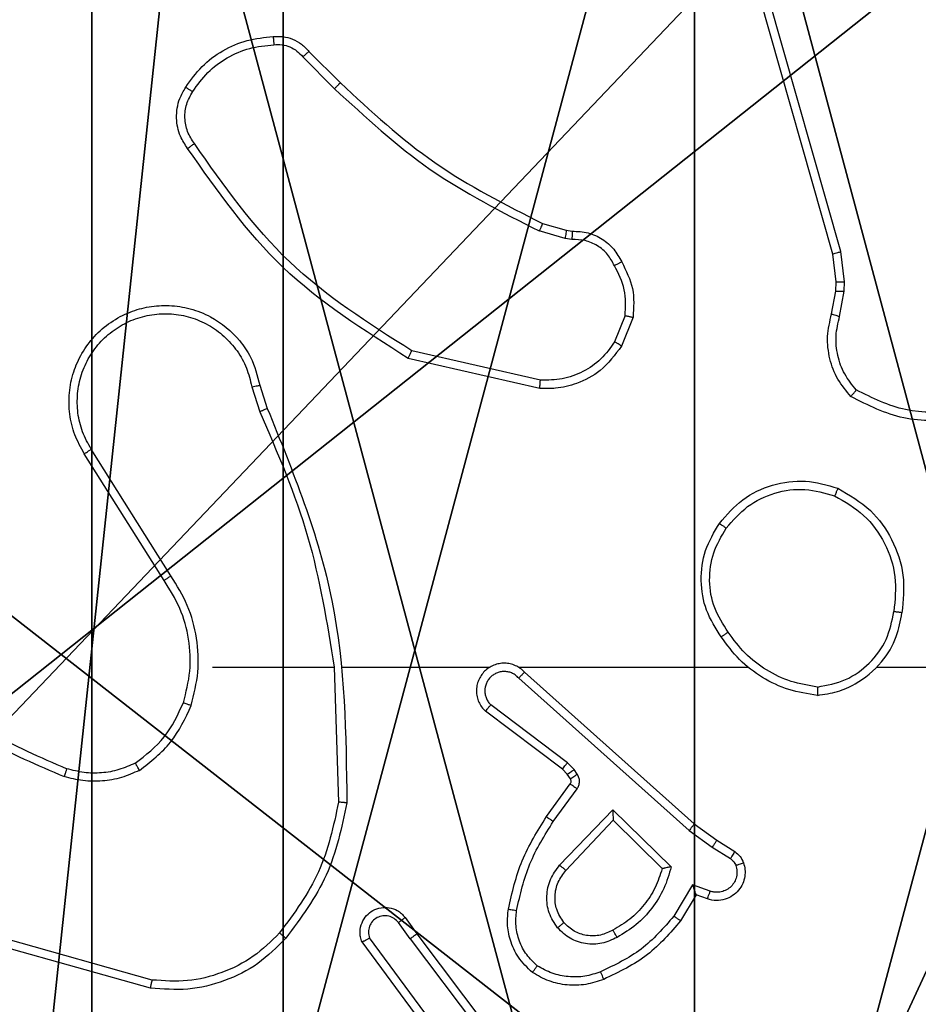
# Model space of a CAD drawing. Units: centimetres. Extents: x -325 to 323, y -237 to 237.
# Drawn here: x -148 to -146, y -75 to -72 of the extents above; entities that cross this region are included whole.
import ezdxf

# ---------------------------------------------------------------- set-up
doc = ezdxf.new("R2010")
doc.units = ezdxf.units.CM
doc.header["$LTSCALE"] = 2.54
doc.layers.get('0').update_dxf_attribs({"true_color": 0xff5454})
doc.layers.add('VP-EQ', color=7, linetype='Continuous', true_color=0x8a3492)
doc.layers.add('VP-HIC', color=6, linetype='Continuous')

# ---------------------------------------------------------------- blocks, each defined once
blk = doc.blocks.new('Komponent_46')
at = {"color": 59, "true_color": 0x614a34}
mesh = blk.add_polyface(dxfattribs=at)
corners = [(9, 0, 188.2241), (4.95, 0.2576, 188.2241), (4.95, 0, 188.2241), (8.7424, 4.0502, 188.2241), (9, 4.0502, 188.2241), (0, 0, 188.2241), (0.2576, 4.05, 188.2241), (0, 4.05, 188.2241), (4.05, 0, 188.2241), (0.2576, 4.95, 188.2241), (4.0498, 8.7424, 188.2241), (4.05, 0.2576, 188.2241), (4.9498, 8.7424, 188.2241), (4.9498, 9, 188.2241), (9, 9, 188.2241), (8.7424, 4.9502, 188.2241), (9, 4.9502, 188.2241), (0, 9, 188.2241), (0, 4.95, 188.2241), (4.0498, 9, 188.2241)]
mesh.append_faces([[corners[k] for k in face] for face in [(0, 1, 2), (3, 0, 4), (5, 6, 7), (14, 15, 16), (9, 17, 18)]], dxfattribs={"vtx0": -1, "color": 59})
mesh.append_faces([[corners[k] for k in face] for face in [(6, 8, 9), (10, 11, 12), (12, 1, 13), (13, 1, 14), (15, 1, 3), (17, 9, 19), (19, 9, 10)]], dxfattribs={"vtx0": -1, "vtx1": -1, "color": 59})
mesh.append_faces([[corners[k] for k in face] for face in [(1, 0, 3), (9, 8, 10), (14, 1, 15)]], dxfattribs={"vtx0": -1, "vtx1": -1, "vtx2": -1, "color": 59})
mesh.append_faces([[corners[k] for k in face] for face in [(6, 5, 8), (10, 8, 11), (12, 11, 1)]], dxfattribs={"vtx0": -1, "vtx2": -1, "color": 59})
mesh = blk.add_polyface(dxfattribs=at)
corners = [(4.0498, 9, 96.4647), (0, 4.95, 96.4647), (0, 9, 96.4647), (0.2576, 4.95, 96.4647), (0.2576, 4.05, 96.4647), (4.9498, 8.7424, 96.4647), (4.05, 0.2576, 96.4647), (4.0498, 8.7424, 96.4647), (4.95, 0.2576, 96.4647), (0, 0, 96.4647), (0, 4.05, 96.4647), (4.05, 0, 96.4647), (9, 9, 96.4647), (4.9498, 9, 96.4647), (4.95, 0, 96.4647), (8.7424, 4.9502, 96.4647), (9, 4.9502, 96.4647), (8.7424, 4.0502, 96.4647), (9, 0, 96.4647), (9, 4.0502, 96.4647)]
mesh.append_faces([[corners[k] for k in face] for face in [(0, 1, 2), (4, 9, 10), (12, 5, 13), (15, 12, 16), (18, 17, 19)]], dxfattribs={"vtx0": -1, "color": 59})
mesh.append_faces([[corners[k] for k in face] for face in [(1, 0, 3), (3, 0, 4), (5, 6, 7), (6, 5, 8), (9, 4, 11), (7, 4, 0), (11, 7, 6), (8, 12, 14), (14, 17, 18), (17, 14, 15)]], dxfattribs={"vtx0": -1, "vtx1": -1, "color": 59})
mesh.append_faces([[corners[k] for k in face] for face in [(11, 4, 7), (5, 12, 8), (14, 12, 15)]], dxfattribs={"vtx0": -1, "vtx1": -1, "vtx2": -1, "color": 59})
blk = doc.blocks.new('Grupuj_203')
at = {"color": 0}
mesh = blk.add_polyface(dxfattribs=at)
corners = [(0.2886, 0, 1.5), (0, 25.7902, 1.5), (0, 0.8098, 1.5), (0.2886, 26.6, 1.5), (9.3114, 0, 1.5), (9.3114, 26.6, 1.5), (9.6, 0.8098, 1.5), (9.6, 25.7902, 1.5)]
mesh.append_faces([[corners[k] for k in face] for face in [(0, 1, 2), (5, 6, 7)]], dxfattribs={"vtx0": -1, "color": 0})
mesh.append_faces([[corners[k] for k in face] for face in [(1, 0, 3), (3, 4, 5)]], dxfattribs={"vtx0": -1, "vtx1": -1, "color": 0})
mesh.append_faces([[corners[k] for k in face] for face in [(3, 0, 4), (5, 4, 6)]], dxfattribs={"vtx0": -1, "vtx2": -1, "color": 0})
mesh = blk.add_polyface(dxfattribs=at)
corners = [(0, 25.7902), (0.2886, 0), (0, 0.8098), (0.2886, 26.6), (9.3114, 0), (9.3114, 26.6), (9.6, 25.7902), (9.6, 0.8098)]
mesh.append_faces([[corners[k] for k in face] for face in [(0, 1, 2), (4, 6, 7)]], dxfattribs={"vtx0": -1, "color": 0})
mesh.append_faces([[corners[k] for k in face] for face in [(1, 3, 4)]], dxfattribs={"vtx0": -1, "vtx1": -1, "color": 0})
mesh.append_faces([[corners[k] for k in face] for face in [(1, 0, 3), (4, 3, 5), (4, 5, 6)]], dxfattribs={"vtx0": -1, "vtx2": -1, "color": 0})
blk = doc.blocks.new('3DGeom_3912_Defintion_1')
at = {"color": 18, "true_color": 0x030303, "yscale": 0.3564000000000001, "rotation": 360}
blk.add_blockref('Grupuj_203', (-4.7217, -4.7842, -0.4824), dxfattribs=at)
blk = doc.blocks.new('Grupuj_150')
at = {"color": 0, "extrusion": (8.93165e-17, -4.44089e-16, -1)}
blk.add_blockref('3DGeom_3912_Defintion_1', (-4.8783, 4.7842, -189.2417), dxfattribs=at)
at = {"color": 0}
blk.add_blockref('Komponent_46', (0.3, 0.3), dxfattribs=at)
blk = doc.blocks.new('noga_WOODEN_LOW')
at = {"color": 0}
blk.add_blockref('Grupuj_150', (0, 0), dxfattribs=at)
blk = doc.blocks.new('Grupuj_89')
at = {"color": 0}
for centre in [(2.187, 2.187), (2.187, 2.187, 9.3756), (2.187, 2.187), (2.187, 2.187, 9.3756), (2.187, 2.187), (2.187, 2.187, 9.3756), (2.187, 2.187), (2.187, 2.187, 9.3756), (2.187, 2.187), (2.187, 2.187, 9.3756), (2.187, 2.187), (2.187, 2.187, 9.3756), (2.187, 2.187), (2.187, 2.187, 9.3756), (2.187, 2.187), (2.187, 2.187, 9.3756), (2.187, 2.187), (2.187, 2.187, 9.3756), (2.187, 2.187), (2.187, 2.187, 9.3756), (2.187, 2.187), (2.187, 2.187, 9.3756), (2.187, 2.187), (2.187, 2.187, 9.3756), (2.187, 2.187), (2.187, 2.187, 9.3756)]:
    blk.add_circle(centre, 2.9088, dxfattribs=at)
mesh = blk.add_polyface(dxfattribs=at)
corners = [(-0.332, 3.6414), (-0.332, 0.7327), (-0.7217, 2.187), (0.7327, 4.7061), (0.7327, -0.332), (2.187, -0.7217), (2.187, 5.0958), (3.6414, 4.7061), (3.6414, -0.332), (4.7061, 3.6414), (4.7061, 0.7327), (5.0958, 2.187)]
mesh.append_faces([[corners[k] for k in face] for face in [(0, 1, 2), (10, 9, 11)]], dxfattribs={"vtx0": -1, "color": 0})
mesh.append_faces([[corners[k] for k in face] for face in [(1, 3, 4), (4, 3, 5), (5, 7, 8), (8, 9, 10)]], dxfattribs={"vtx0": -1, "vtx1": -1, "color": 0})
mesh.append_faces([[corners[k] for k in face] for face in [(1, 0, 3), (5, 3, 6), (5, 6, 7), (8, 7, 9)]], dxfattribs={"vtx0": -1, "vtx2": -1, "color": 0})
mesh = blk.add_polyface(dxfattribs=at)
corners = [(-0.332, 0.7327, 9.3756), (-0.332, 3.6414, 9.3756), (-0.7217, 2.187, 9.3756), (0.7327, -0.332, 9.3756), (0.7327, 4.7061, 9.3756), (2.187, -0.7217, 9.3756), (2.187, 5.0958, 9.3756), (3.6414, -0.332, 9.3756), (3.6414, 4.7061, 9.3756), (4.7061, 0.7327, 9.3756), (4.7061, 3.6414, 9.3756), (5.0958, 2.187, 9.3756)]
mesh.append_faces([[corners[k] for k in face] for face in [(0, 1, 2), (10, 9, 11)]], dxfattribs={"vtx0": -1, "color": 0})
mesh.append_faces([[corners[k] for k in face] for face in [(1, 3, 4), (4, 5, 6), (6, 7, 8), (8, 9, 10)]], dxfattribs={"vtx0": -1, "vtx1": -1, "color": 0})
mesh.append_faces([[corners[k] for k in face] for face in [(1, 0, 3), (4, 3, 5), (6, 5, 7), (8, 7, 9)]], dxfattribs={"vtx0": -1, "vtx2": -1, "color": 0})
mesh = blk.add_polyface(dxfattribs=at)
corners = [(3.6414, 4.7061), (4.7061, 3.6414, 9.3756), (4.7061, 3.6414), (3.6414, 4.7061, 9.3756)]
mesh.append_faces([[corners[k] for k in face] for face in [(0, 1, 2), (1, 0, 3)]], dxfattribs={"vtx0": -1, "color": 0})
blk = doc.blocks.new('Grupuj_82')
at = {"color": 0}
mesh = blk.add_polyface(dxfattribs=at)
corners = [(9.2052, 0, 0.5), (0.8825, 6.5, 0.5), (0.8825, 0, 0.5), (9.2052, 6.5, 0.5)]
mesh.append_faces([[corners[k] for k in face] for face in [(0, 1, 2), (1, 0, 3)]], dxfattribs={"vtx0": -1, "color": 0})
mesh = blk.add_polyface(dxfattribs=at)
corners = [(9.1365, 6.5), (0.9511, 0), (0.9511, 6.5), (9.1365, 0)]
mesh.append_faces([[corners[k] for k in face] for face in [(0, 1, 2), (1, 0, 3)]], dxfattribs={"vtx0": -1, "color": 0})
blk = doc.blocks.new('Grupuj_62')
at = {"color": 0}
for name, p in [('Grupuj_82', (0, 0, 9.5033)), ('Grupuj_89', (2.9313, 1.0733, 0.2))]:
    blk.add_blockref(name, p, dxfattribs=at)
blk = doc.blocks.new('kotwa_WOODEN_LOW')
at = {"color": 254, "true_color": 0xe2e2e2}
blk.add_blockref('Grupuj_62', (0, 0), dxfattribs=at)
blk = doc.blocks.new('Grupuj_63')
at = {"color": 0}
for name, p in [('noga_WOODEN_LOW', (0.33, 0, -86.6607)), ('kotwa_WOODEN_LOW', (0, 1.4226, -0.2))]:
    blk.add_blockref(name, p, dxfattribs=at)
blk = doc.blocks.new('Grupuj_1')
at = {"color": 0}
blk.add_blockref('Grupuj_63', (20.8113, 8.2473, 0.1726), dxfattribs=at)
blk = doc.blocks.new('1437')
at = {"color": 7, "linetype": 'Continuous', "lineweight": 25}
for p, q in [((1700.6242, 530.6205), (1700.1914, 532.1419)), ((1700.6438, 530.6262), (1700.2111, 532.1472)), ((1699.3601, 531.109), (1699.4358, 531.0332)), ((1699.345, 531.0962), (1699.4217, 531.0195)), ((1699.9782, 530.6581), (1699.9159, 530.6761)), ((1699.9239, 530.6941), (1699.9808, 530.6777)), ((1699.9808, 530.6777), (1699.9953, 530.6757)), ((1699.9946, 530.6559), (1699.9782, 530.6581)), ((1700.6321, 530.5537), (1700.6242, 530.6205)), ((1700.6524, 530.553), (1700.6438, 530.6262)), ((1700.6311, 530.5312), (1700.6321, 530.5537)), ((1700.6514, 530.5305), (1700.6524, 530.553)), ((1700.6211, 530.4758), (1700.6311, 530.5312)), ((1700.6405, 530.4699), (1700.6514, 530.5305)), ((1700.1227, 530.4718), (1700.0975, 530.4086)), ((1700.1421, 530.4679), (1700.1145, 530.3982)), ((1699.9169, 530.2962), (1699.5996, 530.3687)), ((1699.9186, 530.3163), (1699.6081, 530.387)), ((1699.2221, 530.3004), (1699.2417, 530.2395)), ((1699.2418, 530.3037), (1699.2596, 530.248)), ((1699.0103, 529.8328), (1698.818, 530.1386)), ((1699.0269, 529.844), (1698.8348, 530.1494)), ((1699.1272, 529.6234), (1699.4209, 529.6234)), ((1699.4206, 529.6234), (1699.4316, 529.298)), ((1699.441, 529.6234), (1699.7965, 529.6234)), ((1699.8656, 529.6234), (1700.4197, 529.6234)), ((1699.8801, 529.6116), (1700.2897, 529.2452)), ((1700.73, 529.6234), (1702.3272, 529.6234)), ((1699.8661, 529.5974), (1700.2774, 529.2294)), ((1699.9716, 529.3771), (1699.7858, 529.5173)), ((1699.9839, 529.393), (1699.7988, 529.5326)), ((1699.9998, 529.3763), (1699.9839, 529.393)), ((1699.9832, 529.365), (1699.9716, 529.3771)), ((1700.0074, 529.3654), (1699.9998, 529.3763)), ((1699.9908, 529.354), (1699.9832, 529.365)), ((1699.9332, 529.2629), (1699.9906, 529.3419)), ((1699.9496, 529.2512), (1700.007, 529.3301)), ((1699.9649, 529.1458), (1700.0933, 529.2791)), ((1700.0933, 529.2791), (1700.2341, 529.1419)), ((1699.9802, 529.1331), (1700.0938, 529.2541)), ((1700.0938, 529.2541), (1700.2123, 529.1375)), ((1700.2774, 529.2294), (1700.3333, 529.1896)), ((1700.2897, 529.2452), (1700.3443, 529.2062)), ((1700.3443, 529.2062), (1700.3874, 529.1786)), ((1700.3333, 529.1896), (1700.3769, 529.1616)), ((1700.2859, 529.0981), (1700.2405, 529.0227)), ((1700.3283, 529.0829), (1700.2859, 529.0981)), ((1700.2944, 529.0739), (1700.2568, 529.0116)), ((1700.3214, 529.0642), (1700.2944, 529.0739)), ((1699.5919, 529.0193), (1699.6204, 528.9805)), ((1699.6044, 528.9684), (1699.5759, 529.0074)), ((1698.9819, 528.8687), (1698.6288, 528.9679)), ((1699.6742, 528.7428), (1699.5059, 528.9702)), ((1699.6044, 528.9684), (1699.8305, 528.6687)), ((1699.6204, 528.9805), (1699.8457, 528.6818)), ((1698.9777, 528.8492), (1698.6225, 528.949)), ((1699.6585, 528.7304), (1699.4882, 528.9606))]:
    blk.add_line(p, q, dxfattribs=at)
for points, knots in [([(1699.0627, 531.0228), (1699.075, 531.0402), (1699.0995, 531.075), (1699.1513, 531.1132), (1699.2102, 531.1392), (1699.2526, 531.1431), (1699.2738, 531.1451)], [0, 0, 0, 0, 0.250011, 0.50002, 0.750035, 1, 1, 1, 1]), ([(1699.2738, 531.1451), (1699.2816, 531.1455), (1699.2975, 531.1463), (1699.3211, 531.1398), (1699.3431, 531.1278), (1699.3544, 531.1153), (1699.3601, 531.109)], [0, 0, 0, 0, 0.239912, 0.4868, 0.73998, 1, 1, 1, 1]), ([(1699.2738, 531.1451), (1699.2738, 531.1448), (1699.2738, 531.1442), (1699.2742, 531.1399), (1699.2747, 531.1334), (1699.2751, 531.1281), (1699.2753, 531.1255)], [0, 0, 0, 0, 0.242376, 0.489616, 0.741843, 1, 1, 1, 1]), ([(1699.0795, 531.0123), (1699.0909, 531.0284), (1699.1137, 531.0606), (1699.162, 531.0955), (1699.2164, 531.1199), (1699.2556, 531.1236), (1699.2753, 531.1255)], [0, 0, 0, 0, 0.249852, 0.500057, 0.750103, 1, 1, 1, 1]), ([(1699.2753, 531.1255), (1699.2819, 531.1259), (1699.2951, 531.1266), (1699.3145, 531.1211), (1699.3319, 531.1112), (1699.3406, 531.1012), (1699.345, 531.0962)], [0, 0, 0, 0, 0.250144, 0.499924, 0.750242, 1, 1, 1, 1]), ([(1699.3601, 531.109), (1699.3599, 531.1088), (1699.3595, 531.1086), (1699.3571, 531.1065), (1699.3542, 531.1041), (1699.3515, 531.1018), (1699.3484, 531.0991), (1699.3461, 531.0971), (1699.345, 531.0962)], [0, 0, 0, 0, 0.212764, 0.449228, 0.577825, 0.712026, 0.852786, 1, 1, 1, 1]), ([(1699.4358, 531.0332), (1699.4356, 531.033), (1699.4351, 531.0326), (1699.4319, 531.0295), (1699.4272, 531.0249), (1699.4235, 531.0213), (1699.4217, 531.0195)], [0, 0, 0, 0, 0.250027, 0.499775, 0.748779, 1, 1, 1, 1]), ([(1699.4358, 531.0332), (1699.5093, 530.9654), (1699.6562, 530.8296), (1699.8347, 530.7393), (1699.9239, 530.6941)], [0, 0, 0, 0, 0.50002, 1, 1, 1, 1]), ([(1699.0673, 530.8752), (1699.0609, 530.8848), (1699.0464, 530.9069), (1699.0381, 530.9494), (1699.0442, 530.9912), (1699.0575, 531.0139), (1699.0627, 531.0228)], [0, 0, 0, 0, 0.218481, 0.500109, 0.804022, 1, 1, 1, 1]), ([(1699.0837, 530.8869), (1699.0776, 530.8963), (1699.0652, 530.9152), (1699.0591, 530.9489), (1699.063, 530.9829), (1699.074, 531.0025), (1699.0795, 531.0123)], [0, 0, 0, 0, 0.2501045, 0.5000293, 0.7499626, 1, 1, 1, 1]), ([(1699.0627, 531.0228), (1699.0629, 531.0227), (1699.0634, 531.0225), (1699.0662, 531.0207), (1699.0695, 531.0187), (1699.0725, 531.0168), (1699.0759, 531.0146), (1699.0783, 531.0131), (1699.0795, 531.0123)], [0, 0, 0, 0, 0.222791, 0.462855, 0.590593, 0.722051, 0.858751, 1, 1, 1, 1]), ([(1699.4217, 531.0195), (1699.4961, 530.9508), (1699.6449, 530.8134), (1699.8256, 530.7218), (1699.9159, 530.6761)], [0, 0, 0, 0, 0.499996, 1, 1, 1, 1]), ([(1699.0673, 530.8752), (1699.0675, 530.8754), (1699.0679, 530.8757), (1699.0708, 530.8778), (1699.074, 530.8801), (1699.0769, 530.8821), (1699.0802, 530.8845), (1699.0825, 530.8861), (1699.0837, 530.8869)], [0, 0, 0, 0, 0.228671, 0.470797, 0.597369, 0.727881, 0.862324, 1, 1, 1, 1]), ([(1699.5996, 530.3687), (1699.493, 530.4361), (1699.2819, 530.5696), (1699.1384, 530.774), (1699.0673, 530.8752)], [0, 0, 0, 0, 0.504659, 1, 1, 1, 1]), ([(1699.6081, 530.387), (1699.5041, 530.453), (1699.2962, 530.5849), (1699.1546, 530.7863), (1699.0837, 530.8869)], [0, 0, 0, 0, 0.499986, 1, 1, 1, 1]), ([(1699.9239, 530.6941), (1699.9238, 530.6937), (1699.9234, 530.693), (1699.9214, 530.6883), (1699.9187, 530.6823), (1699.9168, 530.6782), (1699.9159, 530.6761)], [0, 0, 0, 0, 0.279582, 0.558812, 0.778884, 1, 1, 1, 1]), ([(1699.9808, 530.6777), (1699.9808, 530.6773), (1699.9807, 530.6766), (1699.9801, 530.6714), (1699.9791, 530.6649), (1699.9785, 530.6604), (1699.9782, 530.6581)], [0, 0, 0, 0, 0.2794267, 0.5588022, 0.7792342, 1, 1, 1, 1]), ([(1699.9953, 530.6757), (1699.9953, 530.6754), (1699.9953, 530.6749), (1699.9951, 530.6715), (1699.995, 530.6676), (1699.9949, 530.6641), (1699.9947, 530.6601), (1699.9946, 530.6573), (1699.9946, 530.6559)], [0, 0, 0, 0, 0.227384, 0.469499, 0.596318, 0.726985, 0.861733, 1, 1, 1, 1]), ([(1700.0972, 530.5924), (1700.0921, 530.6018), (1700.0819, 530.6208), (1700.0567, 530.6416), (1700.0268, 530.6548), (1700.0053, 530.6555), (1699.9946, 530.6559)], [0, 0, 0, 0, 0.249974, 0.500068, 0.750004, 1, 1, 1, 1]), ([(1699.9953, 530.6757), (1700.0081, 530.6751), (1700.0337, 530.6739), (1700.0684, 530.6577), (1700.0971, 530.6336), (1700.1088, 530.6122), (1700.1147, 530.6016)], [0, 0, 0, 0, 0.258131, 0.510687, 0.758056, 1, 1, 1, 1]), ([(1700.6242, 530.6205), (1700.6245, 530.6206), (1700.6251, 530.6208), (1700.6296, 530.6222), (1700.6362, 530.624), (1700.6413, 530.6255), (1700.6438, 530.6262)], [0, 0, 0, 0, 0.250185, 0.50035, 0.750767, 1, 1, 1, 1]), ([(1700.1147, 530.6016), (1700.1144, 530.6015), (1700.1139, 530.6012), (1700.1109, 530.5997), (1700.1075, 530.5979), (1700.1045, 530.5962), (1700.1009, 530.5944), (1700.0984, 530.593), (1700.0972, 530.5924)], [0, 0, 0, 0, 0.226516, 0.468145, 0.595184, 0.725282, 0.861324, 1, 1, 1, 1]), ([(1700.1227, 530.4718), (1700.1239, 530.493), (1700.1264, 530.5356), (1700.1069, 530.5734), (1700.0972, 530.5924)], [0, 0, 0, 0, 0.499979, 1, 1, 1, 1]), ([(1700.1147, 530.6016), (1700.1253, 530.5805), (1700.1467, 530.5385), (1700.1436, 530.4914), (1700.1421, 530.4679)], [0, 0, 0, 0, 0.4999909, 1, 1, 1, 1]), ([(1700.6321, 530.5537), (1700.6325, 530.5537), (1700.6332, 530.5537), (1700.6387, 530.5535), (1700.6454, 530.5533), (1700.6501, 530.5531), (1700.6524, 530.553)], [0, 0, 0, 0, 0.279769, 0.559264, 0.780544, 1, 1, 1, 1]), ([(1700.6311, 530.5312), (1700.6315, 530.5312), (1700.6322, 530.5312), (1700.6377, 530.5311), (1700.6444, 530.5308), (1700.6491, 530.5306), (1700.6514, 530.5305)], [0, 0, 0, 0, 0.279351, 0.55843, 0.779381, 1, 1, 1, 1]), ([(1698.818, 530.1386), (1698.8097, 530.1536), (1698.793, 530.1836), (1698.7812, 530.2342), (1698.7801, 530.2858), (1698.7904, 530.3358), (1698.8111, 530.3821), (1698.8414, 530.4232), (1698.881, 530.4574), (1698.9262, 530.4814), (1698.9745, 530.4948), (1699.0237, 530.4979), (1699.0745, 530.4901), (1699.1355, 530.466), (1699.186, 530.4241), (1699.2254, 530.3655), (1699.2356, 530.3269), (1699.2418, 530.3037)], [0, 0, 0, 0, 0.062547, 0.125095, 0.187638, 0.250185, 0.310223, 0.3719, 0.435289, 0.500297, 0.557561, 0.617285, 0.679415, 0.743959, 0.855308, 0.912912, 1, 1, 1, 1]), ([(1698.8348, 530.1494), (1698.8272, 530.1631), (1698.812, 530.1906), (1698.8011, 530.2368), (1698.8002, 530.284), (1698.8097, 530.3303), (1698.8291, 530.3734), (1698.8576, 530.4111), (1698.8935, 530.4417), (1698.9354, 530.4636), (1698.9811, 530.4759), (1699.0283, 530.4777), (1699.0748, 530.4692), (1699.1182, 530.4506), (1699.1566, 530.4229), (1699.1878, 530.3875), (1699.2111, 530.3462), (1699.2184, 530.3157), (1699.2221, 530.3004)], [0, 0, 0, 0, 0.062494, 0.125006, 0.187496, 0.250006, 0.312489, 0.375008, 0.437506, 0.499999, 0.562465, 0.625007, 0.687514, 0.750009, 0.812507, 0.87501, 0.937499, 1, 1, 1, 1]), ([(1700.1227, 530.4718), (1700.1241, 530.4715), (1700.127, 530.471), (1700.1309, 530.4702), (1700.1344, 530.4695), (1700.1381, 530.4688), (1700.1414, 530.4681), (1700.1419, 530.4679), (1700.1421, 530.4679)], [0, 0, 0, 0, 0.141453, 0.278763, 0.411572, 0.537832, 0.778084, 1, 1, 1, 1]), ([(1700.6676, 530.2766), (1700.6565, 530.29), (1700.6339, 530.3171), (1700.615, 530.3676), (1700.6085, 530.4221), (1700.6169, 530.4578), (1700.6211, 530.4758)], [0, 0, 0, 0, 0.242967, 0.490719, 0.743041, 1, 1, 1, 1]), ([(1700.6211, 530.4758), (1700.6215, 530.4757), (1700.6223, 530.4756), (1700.6275, 530.474), (1700.6339, 530.472), (1700.6383, 530.4706), (1700.6405, 530.4699)], [0, 0, 0, 0, 0.279858, 0.559211, 0.779113, 1, 1, 1, 1]), ([(1700.6807, 530.2924), (1700.6707, 530.3048), (1700.6506, 530.3297), (1700.6344, 530.3752), (1700.6294, 530.4233), (1700.6368, 530.4543), (1700.6405, 530.4699)], [0, 0, 0, 0, 0.250007, 0.49998, 0.749954, 1, 1, 1, 1]), ([(1700.1145, 530.3982), (1700.0986, 530.3772), (1700.0696, 530.3386), (1700.0108, 530.3076), (1699.9599, 530.2951), (1699.9297, 530.2959), (1699.9169, 530.2962)], [0, 0, 0, 0, 0.334543, 0.612843, 0.834897, 1, 1, 1, 1]), ([(1700.0975, 530.4086), (1700.0872, 530.3942), (1700.0666, 530.3653), (1700.0222, 530.335), (1699.9718, 530.3164), (1699.9364, 530.3163), (1699.9186, 530.3163)], [0, 0, 0, 0, 0.250118, 0.500048, 0.750044, 1, 1, 1, 1]), ([(1700.1145, 530.3982), (1700.1142, 530.3984), (1700.1135, 530.3989), (1700.1091, 530.4017), (1700.1034, 530.4051), (1700.0995, 530.4075), (1700.0975, 530.4086)], [0, 0, 0, 0, 0.279862, 0.558831, 0.77982, 1, 1, 1, 1]), ([(1699.5996, 530.3687), (1699.5997, 530.3688), (1699.5998, 530.3693), (1699.6011, 530.372), (1699.6026, 530.3754), (1699.6043, 530.3788), (1699.6061, 530.3827), (1699.6074, 530.3855), (1699.6081, 530.387)], [0, 0, 0, 0, 0.202171, 0.435948, 0.564601, 0.701868, 0.847093, 1, 1, 1, 1]), ([(1699.2221, 530.3004), (1699.2247, 530.3009), (1699.2298, 530.3018), (1699.2364, 530.3029), (1699.2409, 530.3036), (1699.2415, 530.3037), (1699.2418, 530.3037)], [0, 0, 0, 0, 0.250234, 0.500232, 0.749891, 1, 1, 1, 1]), ([(1699.9169, 530.2962), (1699.9169, 530.2965), (1699.917, 530.2972), (1699.9174, 530.3018), (1699.918, 530.3084), (1699.9184, 530.3137), (1699.9186, 530.3163)], [0, 0, 0, 0, 0.250257, 0.500013, 0.749896, 1, 1, 1, 1]), ([(1700.9325, 530.2205), (1700.8859, 530.2181), (1700.7927, 530.2134), (1700.7093, 530.2555), (1700.6676, 530.2766)], [0, 0, 0, 0, 0.4999479, 1, 1, 1, 1]), ([(1700.6677, 530.2766), (1700.6679, 530.2767), (1700.6682, 530.2771), (1700.6704, 530.2798), (1700.6729, 530.2828), (1700.6752, 530.2856), (1700.6779, 530.2889), (1700.6797, 530.2912), (1700.6807, 530.2924)], [0, 0, 0, 0, 0.219331, 0.45814, 0.585621, 0.718947, 0.856668, 1, 1, 1, 1]), ([(1700.928, 530.2402), (1700.8846, 530.2382), (1700.7976, 530.2344), (1700.7197, 530.2731), (1700.6807, 530.2924)], [0, 0, 0, 0, 0.500095, 1, 1, 1, 1]), ([(1699.2596, 530.248), (1699.2593, 530.2479), (1699.2586, 530.2476), (1699.2539, 530.2453), (1699.248, 530.2425), (1699.2439, 530.2406), (1699.2418, 530.2396)], [0, 0, 0, 0, 0.279894, 0.558865, 0.778809, 1, 1, 1, 1]), ([(1699.2418, 530.2396), (1699.2844, 530.1406), (1699.3696, 529.9426), (1699.4038, 529.7298), (1699.4209, 529.6234)], [0, 0, 0, 0, 0.4999847, 1, 1, 1, 1]), ([(1699.2596, 530.248), (1699.3216, 530.0954), (1699.4454, 529.7902), (1699.4495, 529.4608), (1699.4515, 529.2961)], [0, 0, 0, 0, 0.499998, 1, 1, 1, 1]), ([(1698.818, 530.1386), (1698.8183, 530.1388), (1698.8188, 530.1391), (1698.8227, 530.1416), (1698.8282, 530.1452), (1698.8326, 530.148), (1698.8348, 530.1494)], [0, 0, 0, 0, 0.250412, 0.500252, 0.749767, 1, 1, 1, 1]), ([(1700.3505, 529.9706), (1700.368, 529.991), (1700.4032, 530.0319), (1700.4774, 530.0664), (1700.5585, 530.0779), (1700.6102, 530.0628), (1700.636, 530.0552)], [0, 0, 0, 0, 0.250043, 0.500095, 0.750037, 1, 1, 1, 1]), ([(1700.367, 529.959), (1700.3832, 529.9776), (1700.4154, 530.0149), (1700.4832, 530.0469), (1700.5575, 530.0575), (1700.6048, 530.0438), (1700.6285, 530.0369)], [0, 0, 0, 0, 0.249922, 0.499985, 0.749688, 1, 1, 1, 1]), ([(1700.636, 530.0552), (1700.636, 530.055), (1700.6359, 530.0545), (1700.6347, 530.0515), (1700.6332, 530.0481), (1700.6319, 530.0448), (1700.6303, 530.041), (1700.6291, 530.0383), (1700.6285, 530.0369)], [0, 0, 0, 0, 0.216214, 0.454971, 0.582608, 0.715745, 0.855005, 1, 1, 1, 1]), ([(1700.6285, 530.0369), (1700.6531, 530.0227), (1700.7022, 529.9943), (1700.7525, 529.9241), (1700.7796, 529.8423), (1700.7742, 529.7858), (1700.7714, 529.7576)], [0, 0, 0, 0, 0.250293, 0.500088, 0.750047, 1, 1, 1, 1]), ([(1700.636, 530.0552), (1700.6638, 530.039), (1700.7168, 530.0083), (1700.7703, 529.9324), (1700.7998, 529.8459), (1700.7938, 529.785), (1700.7909, 529.7546)], [0, 0, 0, 0, 0.262756, 0.499987, 0.750422, 1, 1, 1, 1]), ([(1700.355, 529.6965), (1700.3416, 529.7174), (1700.315, 529.7588), (1700.3032, 529.8327), (1700.3125, 529.9068), (1700.3378, 529.9493), (1700.3505, 529.9706)], [0, 0, 0, 0, 0.251968, 0.498549, 0.748904, 1, 1, 1, 1]), ([(1700.3505, 529.9706), (1700.3508, 529.9704), (1700.3513, 529.9701), (1700.3551, 529.9674), (1700.3606, 529.9636), (1700.3649, 529.9605), (1700.367, 529.959)], [0, 0, 0, 0, 0.2506364, 0.5002848, 0.7497045, 1, 1, 1, 1]), ([(1700.3717, 529.7081), (1700.3594, 529.727), (1700.3348, 529.7649), (1700.3236, 529.8327), (1700.3325, 529.9008), (1700.3555, 529.9396), (1700.367, 529.959)], [0, 0, 0, 0, 0.250179, 0.50006, 0.750053, 1, 1, 1, 1]), ([(1699.0103, 529.8328), (1699.0105, 529.8329), (1699.0108, 529.8331), (1699.0132, 529.8348), (1699.0162, 529.8368), (1699.0193, 529.8389), (1699.0229, 529.8413), (1699.0255, 529.8431), (1699.0269, 529.844)], [0, 0, 0, 0, 0.1953673, 0.4265982, 0.5561081, 0.6949269, 0.8438174, 1, 1, 1, 1]), ([(1699.0571, 529.5379), (1699.0635, 529.563), (1699.0763, 529.6133), (1699.072, 529.6914), (1699.0519, 529.7671), (1699.0242, 529.8109), (1699.0103, 529.8328)], [0, 0, 0, 0, 0.2500062, 0.5000048, 0.75001, 1, 1, 1, 1]), ([(1699.0761, 529.5314), (1699.0827, 529.558), (1699.096, 529.6113), (1699.0911, 529.6939), (1699.0704, 529.7742), (1699.0414, 529.8207), (1699.0269, 529.844)], [0, 0, 0, 0, 0.249909, 0.49997, 0.750039, 1, 1, 1, 1]), ([(1700.5868, 529.5556), (1700.6031, 529.558), (1700.6349, 529.5626), (1700.69, 529.5869), (1700.7422, 529.6305), (1700.7795, 529.6927), (1700.7873, 529.7354), (1700.7909, 529.7546)], [0, 0, 0, 0, 0.160442, 0.310842, 0.580443, 0.810162, 1, 1, 1, 1]), ([(1700.5871, 529.5757), (1700.6103, 529.5801), (1700.6565, 529.5889), (1700.7147, 529.6309), (1700.7571, 529.6886), (1700.7667, 529.7346), (1700.7714, 529.7576)], [0, 0, 0, 0, 0.250357, 0.500104, 0.750088, 1, 1, 1, 1]), ([(1700.7909, 529.7546), (1700.7906, 529.7547), (1700.7901, 529.7548), (1700.7869, 529.7553), (1700.7833, 529.7559), (1700.7798, 529.7564), (1700.7758, 529.757), (1700.7729, 529.7574), (1700.7714, 529.7576)], [0, 0, 0, 0, 0.218781, 0.458213, 0.585248, 0.718982, 0.856842, 1, 1, 1, 1]), ([(1700.3717, 529.7081), (1700.3704, 529.7072), (1700.368, 529.7054), (1700.3646, 529.703), (1700.3615, 529.701), (1700.3583, 529.6987), (1700.3557, 529.6969), (1700.3552, 529.6966), (1700.355, 529.6965)], [0, 0, 0, 0, 0.145114, 0.283988, 0.41858, 0.54625, 0.784216, 1, 1, 1, 1]), ([(1700.5871, 529.5757), (1700.5656, 529.5792), (1700.5224, 529.5863), (1700.4631, 529.6154), (1700.4104, 529.6551), (1700.3846, 529.6904), (1700.3717, 529.7081)], [0, 0, 0, 0, 0.249849, 0.500013, 0.750049, 1, 1, 1, 1]), ([(1700.5868, 529.5556), (1700.5636, 529.5592), (1700.5171, 529.5663), (1700.4532, 529.5969), (1700.3966, 529.6396), (1700.3689, 529.6775), (1700.355, 529.6965)], [0, 0, 0, 0, 0.249926, 0.499997, 0.749968, 1, 1, 1, 1]), ([(1699.8801, 529.6116), (1699.8769, 529.6147), (1699.8704, 529.6209), (1699.8586, 529.6276), (1699.8458, 529.6319), (1699.8324, 529.6335), (1699.819, 529.6324), (1699.806, 529.6287), (1699.794, 529.6224), (1699.7802, 529.6112), (1699.7701, 529.5961), (1699.7651, 529.5791), (1699.7639, 529.5657), (1699.7653, 529.5522), (1699.7696, 529.5393), (1699.7763, 529.5272), (1699.7826, 529.5206), (1699.7858, 529.5173)], [0, 0, 0, 0, 0.062457, 0.125069, 0.187631, 0.250089, 0.312507, 0.375177, 0.437659, 0.500178, 0.622253, 0.684192, 0.746529, 0.809277, 0.872459, 0.93596, 1, 1, 1, 1]), ([(1699.8661, 529.5974), (1699.8639, 529.5996), (1699.8595, 529.604), (1699.8513, 529.6088), (1699.8424, 529.6121), (1699.833, 529.6134), (1699.8236, 529.6128), (1699.8145, 529.6103), (1699.806, 529.6061), (1699.7985, 529.6003), (1699.7924, 529.5931), (1699.7864, 529.582), (1699.7838, 529.5694), (1699.7851, 529.5569), (1699.7879, 529.5479), (1699.7924, 529.5395), (1699.7967, 529.5349), (1699.7988, 529.5326)], [0, 0, 0, 0, 0.062551, 0.125191, 0.187529, 0.25034, 0.312649, 0.375096, 0.437833, 0.500352, 0.562937, 0.625362, 0.749828, 0.81229, 0.874802, 0.937362, 1, 1, 1, 1]), ([(1699.8801, 529.6116), (1699.8799, 529.6114), (1699.8796, 529.611), (1699.8773, 529.6087), (1699.8746, 529.6059), (1699.8721, 529.6034), (1699.8693, 529.6005), (1699.8672, 529.5984), (1699.8661, 529.5974)], [0, 0, 0, 0, 0.21949, 0.458784, 0.586343, 0.718753, 0.856772, 1, 1, 1, 1]), ([(1698.423, 529.5865), (1698.4767, 529.5447), (1698.5853, 529.4601), (1698.7118, 529.406), (1698.7758, 529.3786)], [0, 0, 0, 0, 0.494658, 1, 1, 1, 1]), ([(1698.4099, 529.5713), (1698.4652, 529.5283), (1698.5758, 529.4422), (1698.7047, 529.3872), (1698.7691, 529.3597)], [0, 0, 0, 0, 0.499976, 1, 1, 1, 1]), ([(1700.5871, 529.5757), (1700.5871, 529.5742), (1700.5871, 529.5712), (1700.5872, 529.5671), (1700.5871, 529.5635), (1700.587, 529.5597), (1700.5869, 529.5564), (1700.5868, 529.5559), (1700.5868, 529.5556)], [0, 0, 0, 0, 0.143676, 0.2823, 0.415371, 0.543034, 0.781769, 1, 1, 1, 1]), ([(1698.941, 529.3919), (1698.9663, 529.4116), (1699.0168, 529.4508), (1699.0437, 529.5089), (1699.0571, 529.5379)], [0, 0, 0, 0, 0.500029, 1, 1, 1, 1]), ([(1699.0571, 529.5379), (1699.0574, 529.5378), (1699.058, 529.5376), (1699.0623, 529.5361), (1699.0686, 529.5339), (1699.0736, 529.5323), (1699.0761, 529.5314)], [0, 0, 0, 0, 0.249943, 0.500093, 0.749921, 1, 1, 1, 1]), ([(1698.951, 529.3746), (1698.9782, 529.3957), (1699.0326, 529.4378), (1699.0616, 529.5002), (1699.0761, 529.5314)], [0, 0, 0, 0, 0.499913, 1, 1, 1, 1]), ([(1699.7858, 529.5173), (1699.7859, 529.5174), (1699.786, 529.5175), (1699.7871, 529.5187), (1699.7895, 529.5216), (1699.7938, 529.5267), (1699.7972, 529.5307), (1699.7988, 529.5326)], [0, 0, 0, 0, 0.128641, 0.256553, 0.507682, 0.755433, 1, 1, 1, 1]), ([(1699.9716, 529.3771), (1699.9719, 529.3774), (1699.9724, 529.378), (1699.9756, 529.3822), (1699.9797, 529.3875), (1699.9825, 529.3911), (1699.9839, 529.393)], [0, 0, 0, 0, 0.27999, 0.558617, 0.779504, 1, 1, 1, 1]), ([(1698.7758, 529.3786), (1698.7757, 529.3784), (1698.7756, 529.3781), (1698.7747, 529.3756), (1698.7735, 529.3722), (1698.7723, 529.3687), (1698.7707, 529.3645), (1698.7697, 529.3613), (1698.7691, 529.3597)], [0, 0, 0, 0, 0.181439, 0.408159, 0.538756, 0.680719, 0.835125, 1, 1, 1, 1]), ([(1698.951, 529.3746), (1698.9367, 529.3682), (1698.9082, 529.3555), (1698.8616, 529.3477), (1698.8145, 529.3478), (1698.7842, 529.3557), (1698.7691, 529.3597)], [0, 0, 0, 0, 0.250144, 0.500175, 0.75005, 1, 1, 1, 1]), ([(1698.941, 529.3919), (1698.928, 529.3862), (1698.902, 529.3746), (1698.8598, 529.3675), (1698.817, 529.3677), (1698.7895, 529.375), (1698.7758, 529.3786)], [0, 0, 0, 0, 0.25005, 0.500015, 0.749933, 1, 1, 1, 1]), ([(1698.951, 529.3746), (1698.9501, 529.3761), (1698.9484, 529.379), (1698.9462, 529.383), (1698.9443, 529.3862), (1698.9425, 529.3892), (1698.9412, 529.3915), (1698.941, 529.3918), (1698.941, 529.3919)], [0, 0, 0, 0, 0.167532, 0.322675, 0.466162, 0.597071, 0.822498, 1, 1, 1, 1]), ([(1699.9832, 529.365), (1699.9835, 529.3652), (1699.9842, 529.3656), (1699.9886, 529.3686), (1699.9941, 529.3724), (1699.9979, 529.375), (1699.9998, 529.3763)], [0, 0, 0, 0, 0.279748, 0.558722, 0.778858, 1, 1, 1, 1]), ([(1699.9906, 529.3419), (1699.9912, 529.3428), (1699.9923, 529.3446), (1699.9928, 529.3478), (1699.9925, 529.3511), (1699.9913, 529.353), (1699.9908, 529.354)], [0, 0, 0, 0, 0.237615, 0.483138, 0.736868, 1, 1, 1, 1]), ([(1699.9908, 529.354), (1699.9911, 529.3542), (1699.9917, 529.3547), (1699.9962, 529.3577), (1700.0017, 529.3614), (1700.0055, 529.3641), (1700.0074, 529.3654)], [0, 0, 0, 0, 0.279877, 0.559752, 0.779988, 1, 1, 1, 1]), ([(1700.007, 529.3301), (1700.0086, 529.3328), (1700.0119, 529.3382), (1700.0132, 529.3476), (1700.0121, 529.3572), (1700.009, 529.3626), (1700.0074, 529.3654)], [0, 0, 0, 0, 0.25027, 0.500023, 0.749697, 1, 1, 1, 1]), ([(1699.9906, 529.3419), (1699.991, 529.3417), (1699.9916, 529.3412), (1699.9959, 529.3381), (1700.0014, 529.3342), (1700.0051, 529.3314), (1700.007, 529.3301)], [0, 0, 0, 0, 0.280154, 0.5592, 0.780251, 1, 1, 1, 1]), ([(1699.4316, 529.298), (1699.4192, 529.2402), (1699.3945, 529.1247), (1699.3242, 529.0298), (1699.2891, 528.9823)], [0, 0, 0, 0, 0.500028, 1, 1, 1, 1]), ([(1699.4515, 529.2961), (1699.4513, 529.2962), (1699.4508, 529.2962), (1699.4478, 529.2964), (1699.4441, 529.2968), (1699.4405, 529.2971), (1699.4363, 529.2975), (1699.4332, 529.2978), (1699.4316, 529.298)], [0, 0, 0, 0, 0.204992, 0.439473, 0.568433, 0.704752, 0.848617, 1, 1, 1, 1]), ([(1699.4515, 529.2961), (1699.4389, 529.2363), (1699.4135, 529.1167), (1699.3406, 529.0185), (1699.3041, 528.9694)], [0, 0, 0, 0, 0.499972, 1, 1, 1, 1]), ([(1700.0933, 529.2791), (1700.0934, 529.2755), (1700.0935, 529.2696), (1700.0937, 529.2628), (1700.0938, 529.2587), (1700.0938, 529.2561), (1700.0938, 529.2544), (1700.0938, 529.2542), (1700.0938, 529.2541)], [0, 0, 0, 0, 0.308388, 0.501757, 0.641351, 0.769785, 0.888465, 1, 1, 1, 1]), ([(1699.8412, 529.0398), (1699.8503, 529.0796), (1699.8684, 529.1592), (1699.9116, 529.2284), (1699.9332, 529.2629)], [0, 0, 0, 0, 0.5002037, 1, 1, 1, 1]), ([(1699.8611, 529.0364), (1699.8698, 529.0747), (1699.8873, 529.1512), (1699.9288, 529.2179), (1699.9496, 529.2512)], [0, 0, 0, 0, 0.50002, 1, 1, 1, 1]), ([(1699.9332, 529.2629), (1699.9335, 529.2628), (1699.934, 529.2624), (1699.9378, 529.2597), (1699.9432, 529.2558), (1699.9475, 529.2527), (1699.9496, 529.2512)], [0, 0, 0, 0, 0.250521, 0.500646, 0.749933, 1, 1, 1, 1]), ([(1700.2897, 529.2452), (1700.2896, 529.245), (1700.2894, 529.2446), (1700.2875, 529.2423), (1700.2853, 529.2394), (1700.2831, 529.2366), (1700.2804, 529.2331), (1700.2785, 529.2307), (1700.2774, 529.2294)], [0, 0, 0, 0, 0.198506, 0.430963, 0.559885, 0.698225, 0.844478, 1, 1, 1, 1]), ([(1700.3443, 529.2062), (1700.3442, 529.206), (1700.344, 529.2056), (1700.3422, 529.2028), (1700.3401, 529.1997), (1700.3382, 529.1967), (1700.3358, 529.1932), (1700.3342, 529.1908), (1700.3333, 529.1896)], [0, 0, 0, 0, 0.216609, 0.454391, 0.582593, 0.715802, 0.855152, 1, 1, 1, 1]), ([(1700.3874, 529.1786), (1700.3872, 529.1782), (1700.3869, 529.1775), (1700.384, 529.173), (1700.3806, 529.1674), (1700.3781, 529.1636), (1700.3769, 529.1616)], [0, 0, 0, 0, 0.279997, 0.559539, 0.779541, 1, 1, 1, 1]), ([(1700.3769, 529.1616), (1700.3798, 529.1594), (1700.3856, 529.1548), (1700.3886, 529.1481), (1700.3901, 529.1448)], [0, 0, 0, 0, 0.499314, 1, 1, 1, 1]), ([(1700.3874, 529.1786), (1700.3921, 529.1749), (1700.4015, 529.1677), (1700.4063, 529.1568), (1700.4087, 529.1514)], [0, 0, 0, 0, 0.500006, 1, 1, 1, 1]), ([(1699.9599, 528.9945), (1699.9523, 529.0061), (1699.9372, 529.0293), (1699.9319, 529.0712), (1699.9402, 529.1125), (1699.9567, 529.1347), (1699.9649, 529.1458)], [0, 0, 0, 0, 0.2503755, 0.5001428, 0.7501043, 1, 1, 1, 1]), ([(1699.9751, 529.0074), (1699.9685, 529.0177), (1699.956, 529.0371), (1699.9522, 529.0721), (1699.9592, 529.1059), (1699.9733, 529.1241), (1699.9802, 529.1331)], [0, 0, 0, 0, 0.265228, 0.499981, 0.752784, 1, 1, 1, 1]), ([(1699.9649, 529.1458), (1699.9663, 529.1447), (1699.9688, 529.1426), (1699.9723, 529.1398), (1699.9751, 529.1375), (1699.9778, 529.1352), (1699.9798, 529.1335), (1699.9801, 529.1333), (1699.9802, 529.1331)], [0, 0, 0, 0, 0.165679, 0.319549, 0.462045, 0.592413, 0.819209, 1, 1, 1, 1]), ([(1700.2123, 529.1375), (1700.2072, 529.1219), (1700.1971, 529.0908), (1700.17, 529.0496), (1700.1357, 529.0141), (1700.1076, 528.9975), (1700.0935, 528.9892)], [0, 0, 0, 0, 0.249997, 0.499928, 0.750028, 1, 1, 1, 1]), ([(1700.2341, 529.1419), (1700.229, 529.1241), (1700.2188, 529.0885), (1700.1889, 529.0413), (1700.1511, 529.0003), (1700.1194, 528.9812), (1700.1035, 528.9716)], [0, 0, 0, 0, 0.249887, 0.4999547, 0.7500557, 1, 1, 1, 1]), ([(1700.2341, 529.1419), (1700.2322, 529.1415), (1700.2287, 529.1407), (1700.2236, 529.1397), (1700.2193, 529.1388), (1700.216, 529.1381), (1700.2138, 529.1377), (1700.2125, 529.1375), (1700.2124, 529.1375), (1700.2123, 529.1375)], [0, 0, 0, 0, 0.176465, 0.319709, 0.501135, 0.636257, 0.764509, 0.885326, 1, 1, 1, 1]), ([(1700.4087, 529.1514), (1700.4101, 529.1462), (1700.413, 529.1354), (1700.4123, 529.1181), (1700.4073, 529.1008), (1700.3974, 529.0846), (1700.3827, 529.0713), (1700.3641, 529.0624), (1700.3427, 529.0589), (1700.3286, 529.0624), (1700.3214, 529.0642)], [0, 0, 0, 0, 0.105923, 0.217308, 0.334146, 0.456517, 0.584328, 0.717476, 0.856049, 1, 1, 1, 1]), ([(1700.3901, 529.1448), (1700.3912, 529.1404), (1700.3934, 529.1316), (1700.3921, 529.1178), (1700.3872, 529.1051), (1700.379, 529.094), (1700.368, 529.0858), (1700.3552, 529.0809), (1700.3432, 529.0799), (1700.3342, 529.0811), (1700.3299, 529.0824), (1700.3283, 529.0829)], [0, 0, 0, 0, 0.124823, 0.249632, 0.374635, 0.499592, 0.625196, 0.749611, 0.874636, 0.953734, 1, 1, 1, 1]), ([(1700.4087, 529.1514), (1700.4084, 529.1513), (1700.4079, 529.151), (1700.4036, 529.1495), (1700.3975, 529.1473), (1700.3926, 529.1456), (1700.3901, 529.1448)], [0, 0, 0, 0, 0.250483, 0.500659, 0.749739, 1, 1, 1, 1]), ([(1700.2944, 529.0739), (1700.2943, 529.074), (1700.2942, 529.0742), (1700.2938, 529.0759), (1700.2928, 529.0785), (1700.2915, 529.0826), (1700.2892, 529.0891), (1700.2871, 529.0948), (1700.2859, 529.0981)], [0, 0, 0, 0, 0.111537, 0.229941, 0.358164, 0.497723, 0.70279, 1, 1, 1, 1]), ([(1700.3214, 529.0642), (1700.3215, 529.0644), (1700.3217, 529.065), (1700.3233, 529.0693), (1700.3256, 529.0755), (1700.3274, 529.0804), (1700.3283, 529.0829)], [0, 0, 0, 0, 0.250044, 0.499858, 0.749833, 1, 1, 1, 1]), ([(1699.4882, 528.9606), (1699.4868, 528.9646), (1699.484, 528.9724), (1699.4828, 528.9883), (1699.4866, 529.0069), (1699.498, 529.0248), (1699.5141, 529.0376), (1699.5334, 529.0443), (1699.5543, 529.0441), (1699.571, 529.0381), (1699.5837, 529.0292), (1699.5891, 529.0227), (1699.5919, 529.0193)], [0, 0, 0, 0, 0.07276, 0.142637, 0.273174, 0.392287, 0.499851, 0.623718, 0.735255, 0.854959, 0.924365, 1, 1, 1, 1]), ([(1699.8991, 528.8868), (1699.8869, 528.8986), (1699.8638, 528.9209), (1699.8449, 528.963), (1699.8373, 529.003), (1699.84, 529.0281), (1699.8412, 529.0398)], [0, 0, 0, 0, 0.294171, 0.558931, 0.794236, 1, 1, 1, 1]), ([(1699.8412, 529.0398), (1699.8415, 529.0398), (1699.8421, 529.0396), (1699.8467, 529.0388), (1699.8533, 529.0377), (1699.8585, 529.0368), (1699.8611, 529.0364)], [0, 0, 0, 0, 0.2503326, 0.5003007, 0.749939, 1, 1, 1, 1]), ([(1699.5759, 529.0074), (1699.5727, 529.0109), (1699.5662, 529.018), (1699.5527, 529.0236), (1699.5382, 529.0243), (1699.5244, 529.02), (1699.5129, 529.0109), (1699.5055, 528.9986), (1699.5025, 528.9842), (1699.5048, 528.9749), (1699.5059, 528.9702)], [0, 0, 0, 0, 0.125124, 0.249761, 0.374793, 0.500113, 0.625017, 0.749947, 0.874982, 1, 1, 1, 1]), ([(1699.5919, 529.0193), (1699.5917, 529.0191), (1699.5913, 529.0187), (1699.5875, 529.016), (1699.5822, 529.012), (1699.578, 529.0089), (1699.5759, 529.0074)], [0, 0, 0, 0, 0.250014, 0.499907, 0.749129, 1, 1, 1, 1]), ([(1699.9111, 528.9028), (1699.9021, 528.9114), (1699.884, 528.9287), (1699.8666, 528.9623), (1699.8577, 528.999), (1699.8599, 529.0239), (1699.8611, 529.0364)], [0, 0, 0, 0, 0.250028, 0.500044, 0.749963, 1, 1, 1, 1]), ([(1700.2405, 529.0227), (1700.2157, 528.9942), (1700.1662, 528.9373), (1700.098, 528.9049), (1700.0639, 528.8887)], [0, 0, 0, 0, 0.4999234, 1, 1, 1, 1]), ([(1700.2568, 529.0116), (1700.2567, 529.0117), (1700.2563, 529.012), (1700.2537, 529.0137), (1700.2507, 529.0157), (1700.2478, 529.0177), (1700.2443, 529.0201), (1700.2418, 529.0218), (1700.2405, 529.0227)], [0, 0, 0, 0, 0.20637, 0.441953, 0.570561, 0.705903, 0.848771, 1, 1, 1, 1]), ([(1699.9751, 529.0074), (1699.9749, 529.0072), (1699.9744, 529.0067), (1699.9709, 529.0038), (1699.9659, 528.9995), (1699.9619, 528.9961), (1699.9599, 528.9945)], [0, 0, 0, 0, 0.2498846, 0.5000988, 0.7493739, 1, 1, 1, 1]), ([(1700.1035, 528.9716), (1700.0916, 528.9659), (1700.0676, 528.9546), (1700.0272, 528.9544), (1699.9887, 528.9669), (1699.9695, 528.9853), (1699.9599, 528.9945)], [0, 0, 0, 0, 0.249744, 0.499889, 0.749591, 1, 1, 1, 1]), ([(1700.0935, 528.9892), (1700.0838, 528.9844), (1700.0638, 528.9746), (1700.0304, 528.9746), (1699.9986, 528.985), (1699.983, 528.9998), (1699.9751, 529.0074)], [0, 0, 0, 0, 0.246718, 0.507912, 0.749893, 1, 1, 1, 1]), ([(1700.2568, 529.0116), (1700.2317, 528.9824), (1700.1799, 528.9222), (1700.1082, 528.8879), (1700.0713, 528.8703)], [0, 0, 0, 0, 0.485316, 1, 1, 1, 1]), ([(1700.1035, 528.9716), (1700.1026, 528.9733), (1700.1008, 528.9764), (1700.0984, 528.9806), (1700.0965, 528.9839), (1700.0949, 528.9868), (1700.0937, 528.9888), (1700.0936, 528.9891), (1700.0935, 528.9892)], [0, 0, 0, 0, 0.180046, 0.344861, 0.493381, 0.626238, 0.844413, 1, 1, 1, 1]), ([(1699.3041, 528.9694), (1699.2827, 528.9479), (1699.2397, 528.905), (1699.1576, 528.864), (1699.0685, 528.842), (1699.0079, 528.8468), (1698.9777, 528.8492)], [0, 0, 0, 0, 0.2499149, 0.4999115, 0.7500066, 1, 1, 1, 1]), ([(1699.2891, 528.9823), (1699.2688, 528.9623), (1699.2282, 528.9222), (1699.1508, 528.8841), (1699.0673, 528.8626), (1699.0103, 528.8666), (1698.9819, 528.8687)], [0, 0, 0, 0, 0.249914, 0.499991, 0.750069, 1, 1, 1, 1]), ([(1699.3041, 528.9694), (1699.3038, 528.9696), (1699.3033, 528.9701), (1699.2992, 528.9735), (1699.2943, 528.9779), (1699.2908, 528.9808), (1699.2891, 528.9823)], [0, 0, 0, 0, 0.279771, 0.55956, 0.779462, 1, 1, 1, 1]), ([(1699.4882, 528.9606), (1699.4883, 528.9606), (1699.4885, 528.9607), (1699.4896, 528.9613), (1699.4914, 528.9623), (1699.4943, 528.9639), (1699.4992, 528.9666), (1699.5037, 528.969), (1699.5059, 528.9702)], [0, 0, 0, 0, 0.132144, 0.26209, 0.390636, 0.51589, 0.761238, 1, 1, 1, 1]), ([(1699.6044, 528.9684), (1699.6065, 528.97), (1699.6107, 528.9731), (1699.6161, 528.9771), (1699.6197, 528.9798), (1699.6202, 528.9803), (1699.6204, 528.9805)], [0, 0, 0, 0, 0.250291, 0.500153, 0.750148, 1, 1, 1, 1]), ([(1699.8991, 528.8868), (1699.8993, 528.887), (1699.8996, 528.8874), (1699.9017, 528.8902), (1699.904, 528.8933), (1699.9062, 528.8961), (1699.9086, 528.8994), (1699.9103, 528.9017), (1699.9111, 528.9028)], [0, 0, 0, 0, 0.227181, 0.469074, 0.595778, 0.727176, 0.86204, 1, 1, 1, 1]), ([(1700.0639, 528.8887), (1700.0513, 528.8844), (1700.026, 528.8759), (1699.9857, 528.8756), (1699.9461, 528.8833), (1699.9228, 528.8963), (1699.9111, 528.9028)], [0, 0, 0, 0, 0.249671, 0.499851, 0.750114, 1, 1, 1, 1]), ([(1700.0713, 528.8703), (1700.057, 528.8655), (1700.0285, 528.8558), (1699.9829, 528.8552), (1699.9384, 528.8644), (1699.9122, 528.8794), (1699.8991, 528.8868)], [0, 0, 0, 0, 0.250032, 0.500065, 0.749897, 1, 1, 1, 1]), ([(1700.0713, 528.8703), (1700.0712, 528.8706), (1700.071, 528.8712), (1700.0693, 528.8754), (1700.0669, 528.8815), (1700.0649, 528.8863), (1700.0639, 528.8887)], [0, 0, 0, 0, 0.250025, 0.499946, 0.74948, 1, 1, 1, 1]), ([(1698.9777, 528.8492), (1698.9777, 528.8494), (1698.9778, 528.8499), (1698.9785, 528.8528), (1698.9792, 528.8564), (1698.98, 528.8599), (1698.9809, 528.8641), (1698.9815, 528.8671), (1698.9819, 528.8687)], [0, 0, 0, 0, 0.201898, 0.435567, 0.564126, 0.701378, 0.846739, 1, 1, 1, 1])]:
    blk.add_open_spline(points, degree=3, knots=knots, dxfattribs=at)
blk = doc.blocks.new('wd1437 2d')
at = {"layer": 'VP-EQ', "color": 0}
blk.add_blockref('1437', (0, 0), dxfattribs=at)

msp = doc.modelspace()

# ---------------------------------------------------------------- block references
at = {"color": 0}
msp.add_blockref('Grupuj_1', (-173.864, -86.7967), dxfattribs=at)
at = {"layer": 'VP-HIC', "color": 0}
msp.add_blockref('wd1437 2d', (-1846.7705, -603.5314), dxfattribs=at)

doc.saveas('drawing.dxf')
